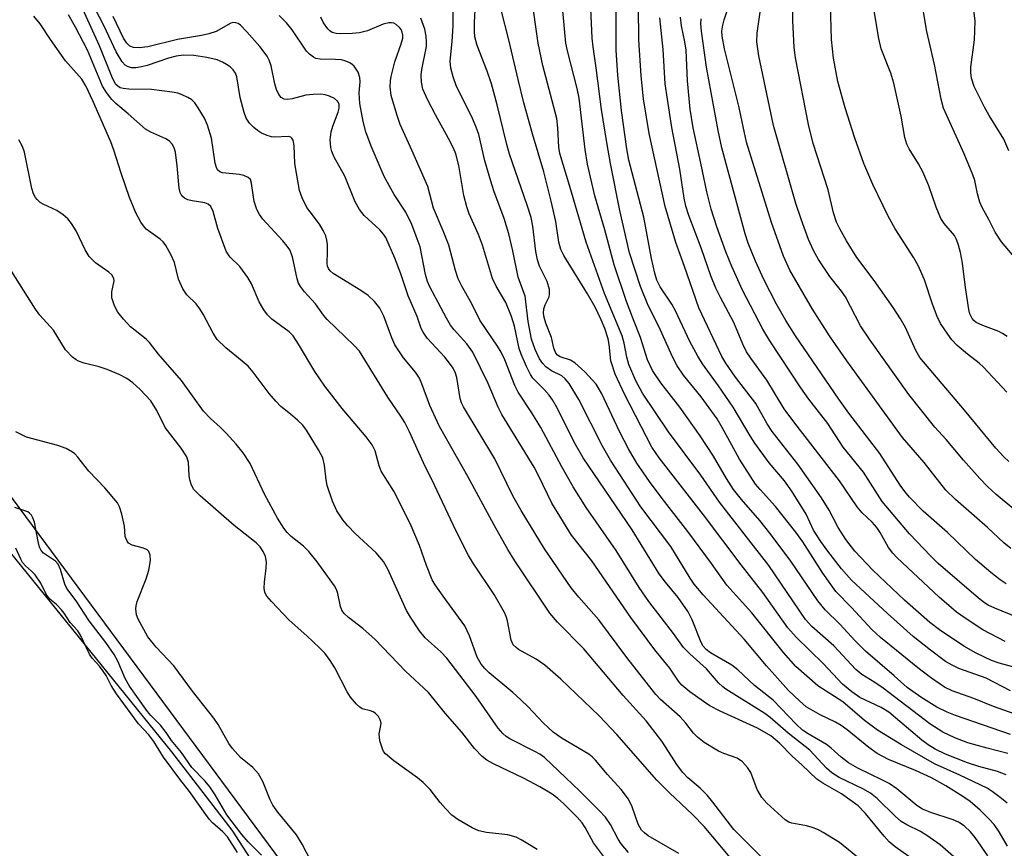
# Model space of a CAD drawing. Units: inches. Extents: x 1273759 to 1279759, y 465454 to 469454.
# Drawn here: x 1275575 to 1275763, y 468566 to 468725 of the extents above; entities that cross this region are included whole.
import ezdxf

# ---------------------------------------------------------------- set-up
doc = ezdxf.new("R2010")
doc.units = ezdxf.units.IN
doc.header["$MEASUREMENT"] = 0
for name, color, linetype in [('HYDRO-Stream Poly Centerlines', 142, 'Continuous'), ('HYDRO-Water Body', 4, 'Continuous'), ('NTRL-Trees', 3, 'Continuous'), ('Undefined', 1, 'Continuous')]:
    doc.layers.add(name, color=color, linetype=linetype)

msp = doc.modelspace()

# ---------------------------------------------------------------- linework, layer by layer
at = {"layer": 'HYDRO-Stream Poly Centerlines'}
msp.add_lwpolyline([(1275347.12, 468984.24), (1275359.28, 468964.88), (1275369.32, 468946.71), (1275408.5, 468883.04), (1275427.7, 468855.65), (1275442.74, 468831.41), (1275466.58, 468791.92), (1275481.29, 468768.85), (1275495.61, 468747.44), (1275524.76, 468695.96), (1275537.22, 468673.01), (1275550.99, 468651.64), (1275567, 468629.48), (1275603.67, 468584.28), (1275615.21, 468569.31), (1275633.92, 468540.37)], dxfattribs=at)
at = {"layer": 'HYDRO-Water Body'}
msp.add_lwpolyline([(1275347.12, 468984.24), (1275359.28, 468964.88), (1275369.32, 468946.71), (1275408.5, 468883.04), (1275427.7, 468855.65), (1275442.74, 468831.41), (1275466.58, 468791.92), (1275481.29, 468768.85), (1275495.61, 468747.44), (1275524.76, 468695.96), (1275537.22, 468673.01), (1275550.99, 468651.64), (1275567, 468629.48), (1275603.67, 468584.28), (1275615.21, 468569.31), (1275633.92, 468540.37)], dxfattribs=at)
at = {"layer": 'NTRL-Trees'}
msp.add_lwpolyline([(1275663.6, 468510.78), (1275517.94, 468707.36), (1275511.93, 468714.45), (1275508.57, 468721.93), (1275456.6, 468802.78), (1275446.3, 468818.57), (1275442.92, 468821.61), (1275441.73, 468825.58), (1275412.84, 468869.87), (1275402.96, 468881.55), (1275399.08, 468890.97), (1275386.54, 468910.19), (1275311.82, 469026.95)], dxfattribs=at)
at = {"layer": 'Undefined'}
for points, elevation in [([(1275763.77, 468566.24), (1275762.15, 468568.99), (1275761.16, 468570.4), (1275760.18, 468571.5), (1275758.49, 468573.17), (1275756.59, 468574.78), (1275755.2, 468575.75), (1275751.94, 468577.8), (1275749.18, 468579.33), (1275746.12, 468580.76), (1275740.96, 468582.87), (1275738.8, 468583.99), (1275737.18, 468585.12), (1275733.06, 468588.5), (1275731.91, 468589.35), (1275730.82, 468589.98), (1275727.86, 468591.37), (1275725.2, 468592.96), (1275723.89, 468594.07), (1275721.82, 468596.07), (1275717.56, 468600.76), (1275713.34, 468605.86), (1275705.46, 468614.38), (1275703.76, 468616.45), (1275702.97, 468617.6), (1275699.27, 468623.63), (1275693.53, 468631.22), (1275687.71, 468640.17), (1275686.17, 468642.82), (1275681.65, 468651.81), (1275679.79, 468654.83), (1275679.06, 468655.74), (1275678.4, 468656.29), (1275676.42, 468657.3), (1275675.31, 468658.06), (1275674.74, 468658.66), (1275674.1, 468659.59), (1275673.26, 468661.33), (1275672.61, 468663.34), (1275671.97, 468666.74), (1275671.35, 468671.6), (1275670.06, 468675.2), (1275669.03, 468680.23), (1275668.23, 468683.49), (1275667.34, 468686.44), (1275665.37, 468691.77), (1275664.78, 468693.58), (1275663.67, 468697.5), (1275662.51, 468702.55), (1275662.02, 468703.92), (1275661.07, 468706.05), (1275658.25, 468711.7), (1275657.57, 468713.58), (1275657.12, 468715.24), (1275657.04, 468716.58), (1275657.4, 468720.33), (1275657.59, 468723.36), (1275657.66, 468731.52)], 76), ([(1275763.69, 468574.45), (1275762.59, 468575.36), (1275760.78, 468576.74), (1275759.84, 468577.36), (1275754.63, 468579.85), (1275749.75, 468582.02), (1275743.42, 468585.65), (1275738.88, 468588.49), (1275736.33, 468590.33), (1275732.19, 468593.91), (1275727.42, 468596.98), (1275723.23, 468600.64), (1275720.87, 468603.32), (1275714.76, 468610.93), (1275709.98, 468616.26), (1275707.04, 468620.38), (1275702.5, 468626.48), (1275697.59, 468632.82), (1275695.18, 468636.06), (1275692.75, 468639.62), (1275691.14, 468642.31), (1275689.5, 468645.53), (1275685.98, 468653), (1275684.95, 468654.7), (1275682.78, 468657.08), (1275680.87, 468658.83), (1275680.05, 468659.3), (1275678.06, 468659.95), (1275677.56, 468660.3), (1275677.26, 468660.67), (1275676.87, 468661.59), (1275676.4, 468663.66), (1275675.31, 468666.39), (1275674.99, 468667.48), (1275674.88, 468668.31), (1275674.94, 468669.12), (1275675.21, 468669.91), (1275675.95, 468671.44), (1275676.06, 468671.97), (1275676.01, 468672.82), (1275675.57, 468674.39), (1275674.12, 468677.34), (1275673.72, 468678.52), (1275673.43, 468680.11), (1275672.85, 468684.96), (1275672.5, 468686.67), (1275671.77, 468689.02), (1275668.36, 468698.79), (1275667.84, 468700.62), (1275665.98, 468708.24), (1275664.91, 468712.21), (1275664.08, 468714.68), (1275662.2, 468719.57), (1275661.75, 468721.23), (1275661.65, 468722.32), (1275661.67, 468723.97), (1275662.06, 468731.2)], 78), ([(1275766.12, 468677.8), (1275762.6, 468682.01), (1275761.39, 468683.85), (1275760.2, 468686.26), (1275758.92, 468688.54), (1275758.43, 468689.55), (1275757.98, 468691.14), (1275757.49, 468693.7), (1275757.13, 468694.8), (1275755.43, 468698.82), (1275751.52, 468707.6), (1275751.01, 468709.32), (1275749.77, 468715.92), (1275748.31, 468722.27), (1275747.06, 468729.46)], 108), ([(1275711.98, 468562.48), (1275705.66, 468570.04), (1275703.51, 468572.26), (1275699.03, 468576.44), (1275696.57, 468578.87), (1275688.95, 468587.64), (1275685.52, 468591.23), (1275678.19, 468598.25), (1275675.15, 468600.88), (1275673.51, 468602.06), (1275670.1, 468603.92), (1275669.63, 468604.27), (1275669.1, 468604.82), (1275668.69, 468605.67), (1275667.96, 468609.41), (1275667.72, 468610.21), (1275667.39, 468610.99), (1275665.44, 468614.45), (1275661.44, 468620.43), (1275660.53, 468621.93), (1275658.19, 468626.59), (1275654.02, 468635.38), (1275651.9, 468639.66), (1275649.25, 468645.61), (1275648.35, 468647.37), (1275647.59, 468648.59), (1275645.08, 468652.25), (1275639.62, 468661.05), (1275638.65, 468662.12), (1275633.46, 468667.09), (1275632.78, 468667.92), (1275631.25, 468670.1), (1275629.14, 468672.39), (1275628.34, 468673.41), (1275627.96, 468674.09), (1275627.68, 468674.88), (1275626.83, 468679.1), (1275626.28, 468680.42), (1275625.82, 468681.12), (1275624.94, 468682.18), (1275621.15, 468686.34), (1275620.5, 468687.23), (1275619.99, 468688.14), (1275619.49, 468689.73), (1275619.19, 468691.4), (1275618.99, 468693.24), (1275618.76, 468693.91), (1275618.34, 468694.32), (1275617.5, 468694.69), (1275616.64, 468694.86), (1275613.41, 468695.22), (1275612.91, 468695.4), (1275612.46, 468695.79), (1275612.23, 468696.24), (1275612.03, 468697.04), (1275611.28, 468701.81), (1275610.52, 468704.31), (1275609.93, 468705.64), (1275608.77, 468707.65), (1275608.12, 468708.59), (1275607.52, 468709.18), (1275606.78, 468709.64), (1275605.7, 468710.14), (1275604.87, 468710.43), (1275603.75, 468710.67), (1275599.78, 468711.14), (1275595.49, 468711.23), (1275594.36, 468711.34), (1275593.84, 468711.5), (1275593.37, 468711.76), (1275593, 468712.14), (1275592.71, 468712.58), (1275592.23, 468713.61), (1275589.88, 468719.5), (1275586.01, 468727.91)], 64), ([(1275716.43, 468564.35), (1275711.36, 468569.47), (1275707.34, 468574.68), (1275706.25, 468575.99), (1275704.87, 468577.33), (1275702.55, 468579.36), (1275701.56, 468580.35), (1275700.52, 468581.7), (1275697.56, 468586.37), (1275694.53, 468590.24), (1275690.17, 468595.09), (1275682.61, 468604.03), (1275677.59, 468609.14), (1275676.11, 468610.86), (1275669.38, 468620.92), (1275668.07, 468623.06), (1275665.41, 468627.69), (1275660.39, 468637.04), (1275654.99, 468646.63), (1275653.1, 468650.61), (1275651.6, 468654.81), (1275651.13, 468655.84), (1275650.37, 468657.01), (1275648.05, 468659.78), (1275646.43, 468662.26), (1275645.86, 468663.6), (1275644.32, 468667.75), (1275643.53, 468669.26), (1275642.54, 468670.58), (1275641.32, 468671.68), (1275639.88, 468672.68), (1275634.63, 468675.91), (1275634.03, 468676.44), (1275633.72, 468676.86), (1275633.53, 468677.33), (1275633.47, 468677.86), (1275633.54, 468680.11), (1275633.5, 468681.5), (1275633.4, 468682.31), (1275633.17, 468683.11), (1275632.71, 468684.14), (1275632.01, 468685.38), (1275630.17, 468687.71), (1275629.59, 468688.56), (1275628.68, 468690.41), (1275628.18, 468691.79), (1275627.29, 468696.99), (1275627.12, 468700.43), (1275626.93, 468701.47), (1275626.68, 468701.86), (1275626.5, 468702.01), (1275626.06, 468702.16), (1275623.31, 468702.01), (1275622.78, 468702.07), (1275621.94, 468702.32), (1275620.86, 468702.82), (1275620.09, 468703.28), (1275619.42, 468703.85), (1275618.61, 468704.7), (1275617.97, 468705.66), (1275617.57, 468706.76), (1275616.8, 468709.62), (1275616.18, 468713.59), (1275615.89, 468714.31), (1275615.48, 468714.92), (1275614.87, 468715.47), (1275614.17, 468715.95), (1275613.43, 468716.38), (1275612.38, 468716.81), (1275610.44, 468717.29), (1275607.89, 468717.67), (1275605.91, 468717.7), (1275604.51, 468717.54), (1275603.08, 468717.15), (1275598.99, 468715.73), (1275597.89, 468715.48), (1275596.8, 468715.33), (1275596, 468715.33), (1275595.22, 468715.55), (1275594.75, 468715.84), (1275594.19, 468716.43), (1275593.07, 468718.39), (1275590.73, 468723.3), (1275588.05, 468728.5)], 66), ([(1275763.83, 468583.98), (1275759.82, 468585.01), (1275756.12, 468586.06), (1275753.67, 468586.97), (1275751.39, 468588.08), (1275748.87, 468589.68), (1275739.93, 468596.5), (1275738.35, 468597.61), (1275735.84, 468599.13), (1275734.69, 468600.07), (1275730.49, 468604.6), (1275726.28, 468608.32), (1275725.06, 468609.63), (1275718.06, 468619.99), (1275708.61, 468632.1), (1275705.04, 468637.27), (1275698.83, 468645.6), (1275693.85, 468652.97), (1275692.58, 468655.37), (1275691.24, 468658.46), (1275690.82, 468659.88), (1275690.34, 468662.59), (1275689.97, 468663.96), (1275686.57, 468672.06), (1275683.04, 468681.9), (1275679.92, 468692.59), (1275677.98, 468698.87), (1275677.83, 468700.09), (1275677.66, 468703.84), (1275677.42, 468705.58), (1275674.74, 468715.74), (1275673.89, 468720.05), (1275672.6, 468729.12)], 82), ([(1275764.31, 468587.62), (1275753.78, 468591.28), (1275752.21, 468591.89), (1275750.18, 468592.89), (1275747.13, 468594.76), (1275744.53, 468596.61), (1275742.05, 468598.86), (1275736.56, 468603.56), (1275734.57, 468605.54), (1275731.61, 468608.74), (1275728.83, 468611.48), (1275727.45, 468613.23), (1275722.12, 468620.99), (1275718.21, 468626.18), (1275716.29, 468628.61), (1275712.82, 468632.61), (1275711.28, 468634.54), (1275709.9, 468636.64), (1275707.47, 468640.95), (1275704.88, 468644.81), (1275700.97, 468650.33), (1275697.38, 468654.96), (1275695.75, 468657.32), (1275694.83, 468659.36), (1275693.47, 468663.64), (1275692.09, 468667.04), (1275690.77, 468670.53), (1275688.41, 468677.57), (1275686.62, 468684.27), (1275684.73, 468690.81), (1275683.34, 468696.83), (1275682.89, 468699.69), (1275681.7, 468709.5), (1275681.31, 468711.32), (1275679.46, 468718.55), (1275679.19, 468720.02), (1275678.96, 468722.08), (1275678.32, 468729.1)], 84), ([(1275764.39, 468623.22), (1275763.02, 468624.35), (1275759.9, 468627.27), (1275753.81, 468632.63), (1275751.93, 468634.43), (1275747.8, 468639.69), (1275743.66, 468644.48), (1275732.96, 468659.17), (1275729.68, 468663.96), (1275726.37, 468669.11), (1275722.08, 468676.58), (1275720.82, 468679.24), (1275718.53, 468685.67), (1275713.79, 468701.08), (1275712.3, 468707.93), (1275709.54, 468718.96), (1275709.09, 468721.37), (1275709.06, 468722.32), (1275709.23, 468723.45), (1275709.49, 468724.48), (1275710.67, 468728.09)], 98), ([(1275763.6, 468653.19), (1275759.15, 468657.97), (1275758.34, 468658.72), (1275756.1, 468660.46), (1275754.12, 468662.13), (1275753.11, 468663.19), (1275752.3, 468664.27), (1275750.94, 468666.34), (1275750.28, 468667.65), (1275749.36, 468670.06), (1275747.84, 468674.72), (1275746.64, 468677.42), (1275745.78, 468678.93), (1275742.22, 468684.48), (1275740.92, 468686.91), (1275737.93, 468692.96), (1275736.21, 468697.01), (1275734.52, 468701.83), (1275732.66, 468707.63), (1275731.28, 468712.66), (1275730.41, 468717.18), (1275730.05, 468720.72), (1275729.86, 468727.49)], 104), ([(1275763.98, 468699.42), (1275763.07, 468701.61), (1275760.21, 468706.19), (1275759.34, 468707.74), (1275757.39, 468711.7), (1275756.87, 468713.3), (1275756.71, 468714.38), (1275756.7, 468715.46), (1275757.43, 468720.67), (1275757.55, 468724.24), (1275757, 468728.95)], 110), ([(1275763.47, 468579.93), (1275761.85, 468580.54), (1275758.25, 468581.48), (1275756.08, 468582.21), (1275751.89, 468583.84), (1275749.88, 468584.85), (1275748.54, 468585.66), (1275747.37, 468586.52), (1275741, 468591.93), (1275739.56, 468592.78), (1275735.49, 468594.74), (1275733.95, 468595.82), (1275732.17, 468597.29), (1275728.53, 468601.16), (1275723.27, 468606.28), (1275721.68, 468608.08), (1275716.9, 468614.82), (1275712.73, 468620.15), (1275705.53, 468629.71), (1275697.04, 468640.62), (1275695.64, 468642.64), (1275690.46, 468652.67), (1275688.62, 468656.63), (1275687.8, 468659.16), (1275687.47, 468662.33), (1275687.26, 468663.43), (1275686.64, 468665.39), (1275685.95, 468667.04), (1275684.77, 468669.46), (1275683.34, 468672), (1275678.75, 468679.38), (1275678.19, 468680.48), (1275677.85, 468681.92), (1275677.26, 468685.89), (1275676.38, 468689.79), (1275674.94, 468695.37), (1275672.77, 468702.64), (1275671.13, 468708.63), (1275670.01, 468713.05), (1275668.25, 468720.69), (1275666.75, 468726.41)], 80), ([(1275767.01, 468590.86), (1275761.09, 468593.02), (1275757.32, 468594.53), (1275753.12, 468596.01), (1275751.66, 468596.72), (1275749.03, 468598.53), (1275746.56, 468600.41), (1275739.42, 468606.19), (1275737.75, 468607.71), (1275733.87, 468611.98), (1275730.89, 468615.04), (1275728.41, 468618.52), (1275724.55, 468624.53), (1275723.22, 468626.41), (1275719.3, 468631.31), (1275716.36, 468634.52), (1275715.51, 468635.56), (1275712.45, 468640.37), (1275709.11, 468646.42), (1275708.12, 468648.06), (1275705.07, 468652.27), (1275701.7, 468656.46), (1275700.5, 468658.21), (1275699.6, 468659.96), (1275697.05, 468665.61), (1275694.9, 468669.8), (1275693.43, 468673.45), (1275691.38, 468679.88), (1275689.5, 468688), (1275687.73, 468696.98), (1275687.02, 468700.97), (1275686.01, 468707.31), (1275685, 468715.28), (1275684.37, 468719.35), (1275684.22, 468720.98), (1275683.96, 468726.69)], 86), ([(1275764.34, 468596.02), (1275759.64, 468598.43), (1275754.43, 468600.26), (1275753.13, 468600.9), (1275751.88, 468601.63), (1275749.03, 468603.76), (1275745.67, 468606.43), (1275740.78, 468610.79), (1275733.85, 468617.21), (1275731.93, 468619.35), (1275729.31, 468622.76), (1275727.98, 468624.62), (1275726.6, 468626.78), (1275725.21, 468629.8), (1275722.46, 468634.2), (1275721.02, 468636.2), (1275718.08, 468639.67), (1275715.38, 468643.4), (1275714.45, 468644.84), (1275711.22, 468650.34), (1275708.42, 468654.4), (1275705.35, 468658.62), (1275704.42, 468660.1), (1275702.92, 468662.9), (1275700.18, 468668.74), (1275699.43, 468670.02), (1275697.22, 468673.38), (1275696.61, 468674.63), (1275696.22, 468675.96), (1275695.59, 468678.77), (1275694.08, 468686.73), (1275691.23, 468697.63), (1275690.84, 468699.8), (1275689.82, 468707.13), (1275689.1, 468713.92), (1275688.78, 468718.69), (1275688.83, 468725.99)], 88), ([(1275766.14, 468600.2), (1275762.16, 468601.3), (1275760.66, 468601.82), (1275757.76, 468603.19), (1275755.39, 468604.57), (1275750.73, 468607.65), (1275748.84, 468609.1), (1275744.02, 468613.34), (1275737.93, 468619.11), (1275734.51, 468622.71), (1275732.78, 468624.99), (1275731.3, 468627.28), (1275729.57, 468630.59), (1275728.11, 468632.98), (1275723.6, 468639.42), (1275718.67, 468645.66), (1275717.72, 468647.12), (1275715.55, 468650.99), (1275711.68, 468656.06), (1275709.78, 468658.77), (1275709.01, 468660.02), (1275704.6, 468669.32), (1275701.9, 468677.25), (1275700.22, 468681.86), (1275698.16, 468688.75), (1275695.13, 468702.7), (1275694.06, 468709.37), (1275693.57, 468713.79), (1275693.14, 468720.69), (1275693.05, 468727.01)], 90), ([(1275765.36, 468630.45), (1275761.6, 468633.6), (1275759.89, 468635.15), (1275758.42, 468636.67), (1275755.31, 468640.18), (1275751.98, 468644.14), (1275749.86, 468646.49), (1275744.87, 468652.76), (1275737.45, 468663.15), (1275735.62, 468665.91), (1275732.72, 468671.43), (1275731.93, 468672.56), (1275729.74, 468675.34), (1275727.57, 468678.62), (1275726.6, 468680.35), (1275725.62, 468682.41), (1275724.21, 468686.33), (1275723.24, 468689.33), (1275718.94, 468704.26), (1275716.14, 468717.59), (1275715.72, 468720.26), (1275715.78, 468721.94), (1275716.37, 468725.94)], 100), ([(1275764.03, 468639.88), (1275763.03, 468640.82), (1275761.52, 468642.48), (1275755.53, 468649.73), (1275746.97, 468659.82), (1275746.19, 468661.2), (1275744.2, 468665.57), (1275743.23, 468667.26), (1275741.86, 468669.39), (1275738.18, 468674.56), (1275734.88, 468678.97), (1275732.9, 468682.16), (1275731.62, 468684.46), (1275731.01, 468685.74), (1275730.4, 468687.56), (1275729.41, 468691.93), (1275726.53, 468700.78), (1275725.61, 468704.42), (1275723.13, 468717.22), (1275722.92, 468719.17), (1275722.62, 468724.35), (1275722.61, 468727.04)], 102), ([(1275763.69, 468663.88), (1275762.8, 468664.45), (1275762.07, 468664.82), (1275759.02, 468665.93), (1275757.73, 468666.56), (1275757.3, 468666.89), (1275756.97, 468667.28), (1275756.51, 468668.2), (1275756.31, 468669.01), (1275755.67, 468673.25), (1275755.14, 468677.87), (1275754.76, 468679.93), (1275754.38, 468681.36), (1275753.97, 468682.44), (1275753.57, 468683.17), (1275751.61, 468685.48), (1275751, 468686.46), (1275750.11, 468688.64), (1275748.65, 468692.69), (1275747.5, 468695.36), (1275746.71, 468696.91), (1275744.91, 468699.77), (1275744.48, 468700.69), (1275744.11, 468701.98), (1275743.35, 468706.05), (1275741.97, 468712.36), (1275741.39, 468714.25), (1275739.58, 468718.97), (1275739.08, 468720.95), (1275738.13, 468726.6)], 106), ([(1275691.18, 468565.02), (1275689.74, 468566.72), (1275689.2, 468567.56), (1275687.7, 468570.42), (1275686.74, 468571.83), (1275685.57, 468573.08), (1275681.84, 468576.76), (1275675.1, 468583.2), (1275674.18, 468583.84), (1275673.23, 468584.39), (1275668.44, 468586.81), (1275667.72, 468587.27), (1275667.1, 468587.81), (1275666.22, 468588.87), (1275661.99, 468594.9), (1275656.34, 468602.22), (1275655.23, 468603.47), (1275652.23, 468606.16), (1275651.16, 468607.47), (1275649.4, 468610.11), (1275648.67, 468611.35), (1275645.07, 468619.27), (1275644.25, 468620.73), (1275642.85, 468622.44), (1275638.81, 468626.14), (1275637.38, 468627.6), (1275636.45, 468628.74), (1275635.33, 468630.48), (1275634.48, 468632.33), (1275633.45, 468635.33), (1275633.26, 468636.42), (1275632.96, 468639.19), (1275632.61, 468640.61), (1275631.82, 468642.17), (1275629.52, 468645.94), (1275628.8, 468646.84), (1275627.76, 468647.84), (1275626.46, 468648.98), (1275624.57, 468650.47), (1275623.6, 468651.45), (1275622.32, 468652.94), (1275619.27, 468657.02), (1275618.31, 468658.15), (1275617.2, 468659.14), (1275614.03, 468661.66), (1275612.38, 468663.25), (1275611.61, 468664.46), (1275609.69, 468668.14), (1275609.08, 468669.16), (1275608.37, 468670.08), (1275606.57, 468671.81), (1275605.8, 468672.97), (1275605.01, 468674.8), (1275604.22, 468677.99), (1275603.5, 468679.54), (1275602.53, 468681.28), (1275602.04, 468681.96), (1275601.44, 468682.52), (1275598.82, 468684.41), (1275598.27, 468685.03), (1275597.79, 468685.75), (1275596.82, 468687.55), (1275595.6, 468690.44), (1275594, 468695.11), (1275592.6, 468699.56), (1275592, 468701.13), (1275588.59, 468708.99), (1275587.27, 468711.71), (1275586.44, 468713.12), (1275583.37, 468716.67), (1275580.49, 468720.71), (1275578.49, 468723.75), (1275577.25, 468725.18)], 60), ([(1275700.83, 468564.87), (1275694.93, 468568.25), (1275694.22, 468568.77), (1275693.67, 468569.34), (1275692.99, 468570.44), (1275691.87, 468573.76), (1275691.14, 468575.27), (1275689.77, 468577.09), (1275687.13, 468579.98), (1275684.84, 468582.73), (1275684.23, 468583.35), (1275683.55, 468583.88), (1275678.43, 468586.85), (1275676.73, 468588.09), (1275674.84, 468589.84), (1275671.97, 468592.9), (1275670.54, 468594.3), (1275669.02, 468595.65), (1275664.45, 468599.43), (1275663.63, 468600.24), (1275662.96, 468601.1), (1275662.19, 468602.41), (1275660.74, 468606.53), (1275659.84, 468608.41), (1275655.64, 468614.13), (1275654.16, 468616.28), (1275653.58, 468617.28), (1275652.46, 468620.01), (1275651.14, 468623.84), (1275649.33, 468628.07), (1275646.2, 468634.22), (1275643.81, 468638.03), (1275643.4, 468639.09), (1275642.62, 468641.94), (1275642.07, 468643.12), (1275640.95, 468644.66), (1275636.3, 468650.09), (1275632.99, 468654.32), (1275631.07, 468657.15), (1275627.99, 468662.41), (1275626.96, 468663.95), (1275626.15, 468664.72), (1275622.84, 468667.15), (1275622.03, 468668), (1275621.32, 468668.94), (1275620.46, 468670.51), (1275618.94, 468673.94), (1275618.26, 468675.18), (1275616.76, 468677.26), (1275614.89, 468679.04), (1275614.55, 468679.46), (1275614.1, 468680.21), (1275612.53, 468684.54), (1275611.61, 468687.81), (1275611.15, 468688.76), (1275610.69, 468689.17), (1275610.05, 468689.43), (1275607.57, 468689.8), (1275606.76, 468690), (1275606.13, 468690.32), (1275605.65, 468690.81), (1275605.32, 468691.42), (1275605.13, 468692.23), (1275604.75, 468696.52), (1275604.39, 468699.16), (1275604.16, 468699.99), (1275603.79, 468700.66), (1275603.25, 468701.23), (1275602.54, 468701.68), (1275599.66, 468702.97), (1275598.69, 468703.55), (1275595.34, 468706.5), (1275592.97, 468708.44), (1275592.19, 468709.23), (1275591.17, 468710.57), (1275590.43, 468711.76), (1275587.56, 468718.67), (1275585.27, 468723.1), (1275583.9, 468725.42)], 62), ([(1275735.71, 468563.59), (1275731.59, 468566.97), (1275728.44, 468568.89), (1275727.43, 468569.41), (1275726.34, 468569.85), (1275725.22, 468570.16), (1275722.42, 468570.66), (1275721.89, 468570.86), (1275721.17, 468571.3), (1275717.67, 468574.51), (1275716.72, 468575.59), (1275715.81, 468577.11), (1275714.58, 468580.38), (1275713.95, 468581.34), (1275712.99, 468582.41), (1275711.96, 468583.09), (1275709.42, 468583.99), (1275708.4, 468584.47), (1275705.67, 468586.09), (1275704.35, 468587.09), (1275703.64, 468587.86), (1275702.16, 468589.81), (1275701.07, 468591.04), (1275697.32, 468594.33), (1275696.39, 468595.27), (1275690.84, 468602.36), (1275685.48, 468609.58), (1275681.62, 468613.94), (1275680.21, 468615.73), (1275675.08, 468623.18), (1275670.58, 468630.5), (1275669.02, 468633.33), (1275665.54, 468640.4), (1275659.58, 468650.38), (1275659.18, 468651.17), (1275658.92, 468651.96), (1275658.26, 468656.03), (1275658.03, 468656.81), (1275657.57, 468657.77), (1275656.9, 468658.73), (1275655.96, 468659.87), (1275652.59, 468663.53), (1275651.81, 468664.67), (1275651.48, 468665.4), (1275650.71, 468667.66), (1275648.95, 468671.61), (1275647.53, 468675.82), (1275646.39, 468678.86), (1275644.68, 468682.78), (1275644.24, 468683.47), (1275643.57, 468684.28), (1275640.51, 468687.02), (1275639.67, 468688.15), (1275638.81, 468689.63), (1275636.83, 468694.55), (1275634.81, 468698.22), (1275634.37, 468699.26), (1275634.14, 468700.07), (1275634.01, 468701.49), (1275634.19, 468703.03), (1275634.52, 468704.13), (1275635.58, 468706.8), (1275635.76, 468707.56), (1275635.76, 468708.29), (1275635.64, 468708.64), (1275635.43, 468708.94), (1275634.84, 468709.4), (1275633.89, 468709.87), (1275633.08, 468710.12), (1275632.23, 468710.25), (1275630.79, 468710.22), (1275629.36, 468710.06), (1275626.75, 468709.39), (1275625.94, 468709.25), (1275625.21, 468709.33), (1275624.63, 468709.64), (1275624.18, 468710.18), (1275623.77, 468711.12), (1275623.46, 468712.23), (1275622.72, 468715.66), (1275622.34, 468716.76), (1275621.96, 468717.53), (1275620.58, 468719.36), (1275618.08, 468722.21), (1275616.83, 468723.45), (1275616.39, 468723.77), (1275615.97, 468723.95), (1275615.42, 468723.98), (1275614.98, 468723.87), (1275612.17, 468722.29), (1275610.81, 468721.79), (1275609.37, 468721.47), (1275604.76, 468720.7), (1275599.12, 468719.33), (1275597.45, 468719.14), (1275596.38, 468719.19), (1275595.69, 468719.44), (1275595.06, 468720), (1275594.47, 468720.97), (1275592.44, 468725.13)], 68), ([(1275745.95, 468563.51), (1275742.22, 468566.15), (1275741.11, 468567.07), (1275740.11, 468568.15), (1275736.55, 468572.53), (1275735.13, 468573.95), (1275731.98, 468576.28), (1275728.38, 468578.28), (1275727.23, 468579.05), (1275724.35, 468581.84), (1275722.52, 468583.47), (1275720.07, 468586), (1275718.41, 468587.39), (1275715.88, 468588.82), (1275708.72, 468592.12), (1275706.72, 468593.14), (1275705.51, 468593.93), (1275702.92, 468595.8), (1275701.36, 468597.09), (1275700.73, 468597.86), (1275699.08, 468600.35), (1275696.21, 468603.82), (1275691.62, 468610.01), (1275684.12, 468620.88), (1275680.22, 468625.81), (1275676.49, 468631.91), (1275673.94, 468637.2), (1275673.09, 468638.81), (1275666.91, 468648.89), (1275666.2, 468650.33), (1275664.31, 468654.83), (1275661.32, 468660.88), (1275660.18, 468662.46), (1275657.79, 468665.11), (1275657.09, 468666.02), (1275656.29, 468667.37), (1275653.11, 468673.35), (1275652.69, 468674.36), (1275652.3, 468675.71), (1275651.26, 468681.01), (1275650.72, 468682.57), (1275649.64, 468685.28), (1275648.5, 468687.66), (1275646.31, 468691.03), (1275644.35, 468694.52), (1275641.89, 468700.28), (1275640.85, 468703.02), (1275640.34, 468705), (1275639.7, 468708.46), (1275639.6, 468710.53), (1275639.76, 468712.65), (1275639.73, 468713.46), (1275639.38, 468714.48), (1275638.65, 468715.61), (1275638.24, 468715.96), (1275637.77, 468716.24), (1275637, 468716.57), (1275636.19, 468716.81), (1275635.07, 468716.92), (1275632.14, 468716.97), (1275631.3, 468717.12), (1275630.82, 468717.32), (1275630.04, 468717.91), (1275629.5, 468718.52), (1275626.76, 468722.59), (1275625.69, 468723.93), (1275624.24, 468725.35)], 70), ([(1275753.42, 468564.27), (1275750.84, 468566.48), (1275748.3, 468568.31), (1275747.1, 468569.06), (1275744.46, 468570.31), (1275743.35, 468571), (1275742.29, 468571.92), (1275738.79, 468575.39), (1275737.52, 468576.39), (1275736.05, 468577.22), (1275731.51, 468579.42), (1275730.08, 468580.26), (1275729.07, 468581.16), (1275725.89, 468584.65), (1275721.72, 468587.91), (1275718.32, 468590.91), (1275717.24, 468591.68), (1275709.83, 468596.3), (1275709.2, 468596.77), (1275708.4, 468597.54), (1275706.1, 468600.19), (1275702.89, 468603.08), (1275701.68, 468604.29), (1275699.78, 468606.98), (1275695.07, 468613.13), (1275693.22, 468615.79), (1275688.77, 468622.89), (1275683.08, 468631.09), (1275680.56, 468635.03), (1275678.37, 468638.92), (1275674.38, 468646.43), (1275672.68, 468649.21), (1275670.02, 468653.16), (1275669.38, 468654.45), (1275667.45, 468659.38), (1275666.76, 468660.87), (1275666.07, 468662.02), (1275662.68, 468666.96), (1275661.08, 468670.26), (1275659.26, 468673.46), (1275658.54, 468674.92), (1275658, 468676.47), (1275656.73, 468681.31), (1275655.7, 468684.09), (1275653.84, 468688.44), (1275652.74, 468692.55), (1275649.7, 468699.56), (1275647.43, 468704.42), (1275646.77, 468706.36), (1275645.71, 468710.02), (1275645.53, 468711.69), (1275645.58, 468712.79), (1275645.72, 468713.64), (1275646.41, 468716.46), (1275647.65, 468719.88), (1275647.93, 468721), (1275647.94, 468721.56), (1275647.83, 468722.11), (1275647.61, 468722.61), (1275647.28, 468723.04), (1275646.69, 468723.59), (1275646.24, 468723.84), (1275645.77, 468723.95), (1275645.27, 468723.95), (1275644.18, 468723.65), (1275641.19, 468722.37), (1275639.67, 468721.98), (1275638.21, 468721.85), (1275635.98, 468721.8), (1275635.17, 468721.87), (1275634.41, 468722.09), (1275633.96, 468722.38), (1275633.57, 468722.77), (1275632.77, 468723.94), (1275632.27, 468725.03)], 72), ([(1275759.98, 468564.38), (1275757.55, 468567.92), (1275756.65, 468568.99), (1275755.43, 468570.12), (1275754.33, 468570.85), (1275753.37, 468571.31), (1275749.05, 468572.68), (1275747.47, 468573.34), (1275746.39, 468574.06), (1275742.52, 468577.21), (1275741.11, 468578.22), (1275739.83, 468578.91), (1275735.08, 468581.17), (1275733.3, 468582.23), (1275731.86, 468583.29), (1275729.98, 468585), (1275729.1, 468585.69), (1275725.58, 468587.75), (1275724.51, 468588.47), (1275723.29, 468589.6), (1275718.86, 468594.19), (1275715.27, 468597.04), (1275712.13, 468600.04), (1275710.95, 468600.9), (1275706.86, 468603.26), (1275706.06, 468603.9), (1275705.48, 468604.57), (1275705.11, 468605.27), (1275703.38, 468609.57), (1275702.59, 468611.1), (1275700.65, 468613.84), (1275698.22, 468616.78), (1275697.06, 468618.39), (1275691.87, 468626.8), (1275682.45, 468640.63), (1275680.78, 468643.62), (1275677.56, 468650.03), (1275676.58, 468651.71), (1275675.95, 468652.61), (1275675, 468653.73), (1275672.83, 468655.88), (1275672.38, 468656.59), (1275671.64, 468658.12), (1275670.61, 468660.48), (1275670.23, 468661.57), (1275669.34, 468665.82), (1275668.78, 468667.65), (1275667.64, 468670.33), (1275665.82, 468673.46), (1275665.12, 468674.94), (1275663.23, 468681.35), (1275662.43, 468683.41), (1275660.68, 468687.31), (1275660.19, 468688.66), (1275659.6, 468690.87), (1275658.69, 468696.62), (1275658.08, 468698.84), (1275657.65, 468699.9), (1275656.72, 468701.76), (1275654.18, 468706.32), (1275652.72, 468709.13), (1275651.8, 468711.22), (1275651.5, 468712.56), (1275651.48, 468713.89), (1275651.61, 468715.01), (1275652.45, 468719.36), (1275652.48, 468720.22), (1275652.41, 468721.36), (1275652.13, 468722.73), (1275651.38, 468724.84)], 74), ([(1275763.32, 468605.41), (1275759.02, 468607.69), (1275755.61, 468609.88), (1275753.98, 468611.08), (1275750.65, 468613.92), (1275742.54, 468621.51), (1275741.76, 468622.33), (1275740.95, 468623.47), (1275739.34, 468626.34), (1275738.7, 468627.3), (1275737.83, 468628.3), (1275735.94, 468630.08), (1275734.97, 468631.22), (1275731.56, 468636.24), (1275723.03, 468647.27), (1275721, 468650), (1275717.64, 468655.51), (1275714.57, 468659.69), (1275713.79, 468660.9), (1275713.06, 468662.37), (1275711.33, 468666.5), (1275708.75, 468671.3), (1275707.91, 468673.1), (1275706.94, 468675.46), (1275705.16, 468680.64), (1275702.72, 468687.03), (1275702.14, 468688.81), (1275701.81, 468690.37), (1275700.97, 468695.87), (1275699.45, 468703.88), (1275698.61, 468709.29), (1275698.2, 468712.25), (1275697.82, 468718.82), (1275697.15, 468724.87)], 92), ([(1275770.38, 468608.11), (1275761.33, 468611.82), (1275760.04, 468612.43), (1275759.37, 468612.83), (1275758.2, 468613.75), (1275750.46, 468620.38), (1275749.04, 468621.79), (1275745, 468626.09), (1275739.73, 468632.27), (1275736.16, 468637.84), (1275732.28, 468642.68), (1275729.34, 468647.17), (1275725.7, 468651.87), (1275724.19, 468654.01), (1275718.23, 468663.04), (1275716.89, 468665.23), (1275712.97, 468672.71), (1275710.93, 468677.25), (1275709.8, 468680.06), (1275708.06, 468684.85), (1275706.98, 468688.23), (1275706.18, 468691.55), (1275705.04, 468697.07), (1275703.52, 468703.83), (1275702.97, 468707.37), (1275702.44, 468712.82), (1275702.2, 468718.66), (1275701.95, 468720.3), (1275701.29, 468723.32), (1275701.12, 468724.98)], 94), ([(1275763.48, 468616.48), (1275762.33, 468617.24), (1275760.56, 468618.64), (1275757.61, 468621.16), (1275752.23, 468626.29), (1275747.59, 468630.38), (1275745, 468633.09), (1275744.1, 468634.14), (1275743.18, 468635.38), (1275739.28, 468641.47), (1275733.38, 468649.19), (1275731.46, 468651.82), (1275723.16, 468663.96), (1275721.31, 468666.9), (1275719.51, 468670.06), (1275717.07, 468674.77), (1275715.46, 468678.29), (1275714.09, 468681.72), (1275713.48, 468683.54), (1275709.06, 468699.97), (1275708.32, 468703.31), (1275706.08, 468715.41), (1275705.12, 468722.3), (1275705.02, 468723.73), (1275705.08, 468724.7)], 96), ([(1275688.09, 468562.06), (1275684.47, 468566.89), (1275682.87, 468569.79), (1275682.28, 468570.7), (1275681.33, 468571.79), (1275678.73, 468574.42), (1275677.66, 468575.38), (1275676.55, 468576.22), (1275674.17, 468577.64), (1275671.05, 468579.28), (1275665.32, 468582.02), (1275664.06, 468582.74), (1275663.15, 468583.4), (1275661.65, 468584.95), (1275659.24, 468588.07), (1275656.05, 468591.71), (1275652.86, 468595.67), (1275648.44, 468599.79), (1275642.66, 468605.82), (1275640.26, 468607.96), (1275637.51, 468610.04), (1275636.69, 468610.81), (1275636.28, 468611.44), (1275635.99, 468612.14), (1275635.5, 468614.66), (1275635.24, 468615.38), (1275634.87, 468616.09), (1275631.54, 468620.69), (1275629.92, 468622.68), (1275628.93, 468623.71), (1275626.55, 468625.54), (1275625.81, 468626.3), (1275625.15, 468627.15), (1275623.97, 468629.07), (1275621.43, 468633.68), (1275618.7, 468639.52), (1275617.34, 468641.56), (1275616.03, 468643.2), (1275614.14, 468645.36), (1275612.98, 468646.5), (1275611.09, 468648.17), (1275609.8, 468649.55), (1275605.53, 468655.43), (1275601.17, 468660.44), (1275599.41, 468662.73), (1275598.77, 468663.33), (1275595.78, 468665.73), (1275594.44, 468667.19), (1275593.39, 468668.52), (1275592.74, 468669.73), (1275592.24, 468671.28), (1275592.24, 468672.42), (1275592.65, 468674.51), (1275592.58, 468674.97), (1275592.19, 468675.63), (1275591.62, 468676.19), (1275589.08, 468677.96), (1275587.86, 468679.16), (1275587.1, 468680.42), (1275585.37, 468684.09), (1275584.51, 468685.51), (1275583.81, 468686.38), (1275582.91, 468687.16), (1275581.68, 468688), (1275579.21, 468689.11), (1275578.47, 468689.54), (1275577.89, 468690.06), (1275577.59, 468690.47), (1275577.24, 468691.15), (1275576.92, 468692.19), (1275575.5, 468699.18), (1275575.1, 468700.25), (1275574.41, 468701.5)], 58), ([(1275673.66, 468565.59), (1275671.91, 468566.72), (1275670.63, 468567.47), (1275669.64, 468567.95), (1275668.05, 468568.41), (1275663.94, 468568.88), (1275662.5, 468569.17), (1275661.22, 468569.76), (1275658.5, 468571.34), (1275657.35, 468572.21), (1275656.1, 468573.48), (1275655.1, 468574.6), (1275653.15, 468577.09), (1275651.87, 468578.44), (1275650.76, 468579.34), (1275646.21, 468582.61), (1275644.63, 468583.95), (1275644.27, 468584.4), (1275644.03, 468584.87), (1275643.56, 468586.43), (1275643.44, 468587.77), (1275643.76, 468589.36), (1275643.77, 468589.83), (1275643.61, 468590.43), (1275643.26, 468591.07), (1275642.74, 468591.64), (1275642.29, 468591.95), (1275641.78, 468592.15), (1275640.15, 468592.55), (1275639.69, 468592.84), (1275639.07, 468593.44), (1275637.94, 468594.81), (1275637.26, 468595.79), (1275634.92, 468600.37), (1275634.02, 468601.8), (1275632.98, 468603.18), (1275631.96, 468604.25), (1275629.57, 468606.52), (1275626.15, 468609.55), (1275622.8, 468613.08), (1275621.89, 468614.15), (1275621.52, 468614.84), (1275621.4, 468615.66), (1275621.46, 468616.83), (1275621.78, 468619.49), (1275621.81, 468620.66), (1275621.63, 468621.72), (1275621.22, 468622.66), (1275620.6, 468623.54), (1275619.84, 468624.35), (1275615.62, 468627.66), (1275609.11, 468633.33), (1275607.94, 468634.53), (1275607.46, 468635.39), (1275607.14, 468636.4), (1275607.03, 468637.25), (1275606.9, 468639.69), (1275606.61, 468640.78), (1275605.5, 468642.49), (1275602.45, 468646.44), (1275600.84, 468649.67), (1275599.66, 468651.5), (1275597.67, 468653.7), (1275596.21, 468654.99), (1275595.08, 468655.82), (1275593.6, 468656.58), (1275591.33, 468657.5), (1275589.77, 468658.02), (1275586.92, 468658.77), (1275585.86, 468659.15), (1275585.39, 468659.4), (1275584.71, 468659.9), (1275583.33, 468661.32), (1275581.03, 468665.07), (1275578.45, 468667.93), (1275577.57, 468669.07), (1275573, 468676.37)], 56), ([(1275631.11, 468561.94), (1275628.64, 468566.63), (1275627.56, 468568.4), (1275624.03, 468572.74), (1275623.03, 468574.1), (1275622.52, 468575.13), (1275621.16, 468578.66), (1275620.29, 468580.08), (1275619.2, 468581.31), (1275616.84, 468583.22), (1275615.31, 468584.94), (1275614.64, 468585.9), (1275612.59, 468589.55), (1275611.78, 468590.77), (1275607.65, 468595.9), (1275604.07, 468600.75), (1275600.71, 468604.34), (1275599.11, 468606.36), (1275597.24, 468609.71), (1275596.95, 468610.53), (1275596.81, 468611.67), (1275596.87, 468612.24), (1275597.09, 468613.07), (1275598.77, 468617.46), (1275599.29, 468619.1), (1275599.65, 468620.98), (1275599.56, 468621.99), (1275599.28, 468622.65), (1275598.95, 468622.99), (1275598.27, 468623.29), (1275596.12, 468623.89), (1275595.42, 468624.3), (1275595.13, 468624.66), (1275594.77, 468625.57), (1275594.61, 468627.5), (1275594.13, 468629.82), (1275593.69, 468631.22), (1275593.28, 468631.97), (1275590.89, 468634.9), (1275587.78, 468638.09), (1275585.73, 468640.76), (1275585.13, 468641.39), (1275584.69, 468641.73), (1275583.47, 468642.37), (1275581.9, 468642.98), (1275575.85, 468644.6), (1275573.83, 468645.62)], 54), ([(1275620.9, 468564.5), (1275618.33, 468567.07), (1275617.08, 468568.51), (1275614.25, 468572.26), (1275612.03, 468576.05), (1275610.97, 468577.61), (1275610.07, 468578.67), (1275607.56, 468581.33), (1275605.55, 468584.17), (1275603.62, 468586.49), (1275602.6, 468588.03), (1275601.56, 468589.41), (1275599.66, 468591.29), (1275599.04, 468592.01), (1275595.62, 468596.87), (1275594.75, 468598.33), (1275593.35, 468601.7), (1275592.65, 468602.97), (1275591.09, 468605.28), (1275587.87, 468609.39), (1275585.36, 468613.23), (1275583.61, 468615.57), (1275583.24, 468616.45), (1275582.41, 468619.21), (1275581.95, 468620.24), (1275581.43, 468620.83), (1275579.16, 468622.33), (1275578.68, 468622.87), (1275578.38, 468623.53), (1275578.1, 468624.56), (1275577.42, 468628.32), (1275577.11, 468629.13), (1275576.83, 468629.62), (1275576.47, 468630.03), (1275576.15, 468630.25), (1275573.62, 468631.11)], 52), ([(1275616.31, 468565.06), (1275614.36, 468568.04), (1275613.48, 468569.02), (1275611.52, 468570.7), (1275610.85, 468571.4), (1275607.07, 468576.72), (1275605.22, 468579.05), (1275602.13, 468583.28), (1275600.25, 468586.3), (1275599.27, 468587.54), (1275597.32, 468589.69), (1275593.14, 468595.39), (1275592.06, 468596.99), (1275591.1, 468598.9), (1275590.56, 468599.77), (1275589.86, 468600.7), (1275588.46, 468602.28), (1275587.95, 468603.01), (1275586.2, 468606.66), (1275585.71, 468607.47), (1275584.24, 468609.05), (1275583.08, 468610.86), (1275582.56, 468611.51), (1275581.59, 468612.5), (1275580.35, 468613.57), (1275579.88, 468614.1), (1275579.55, 468614.66), (1275578.64, 468616.64), (1275577.54, 468618.2), (1275576.86, 468618.94), (1275575.66, 468619.96), (1275575.11, 468620.6), (1275574.78, 468621.18), (1275573.82, 468623.31)], 50)]:
    msp.add_lwpolyline(points, dxfattribs=dict(at, elevation=elevation))

doc.saveas('drawing.dxf')
